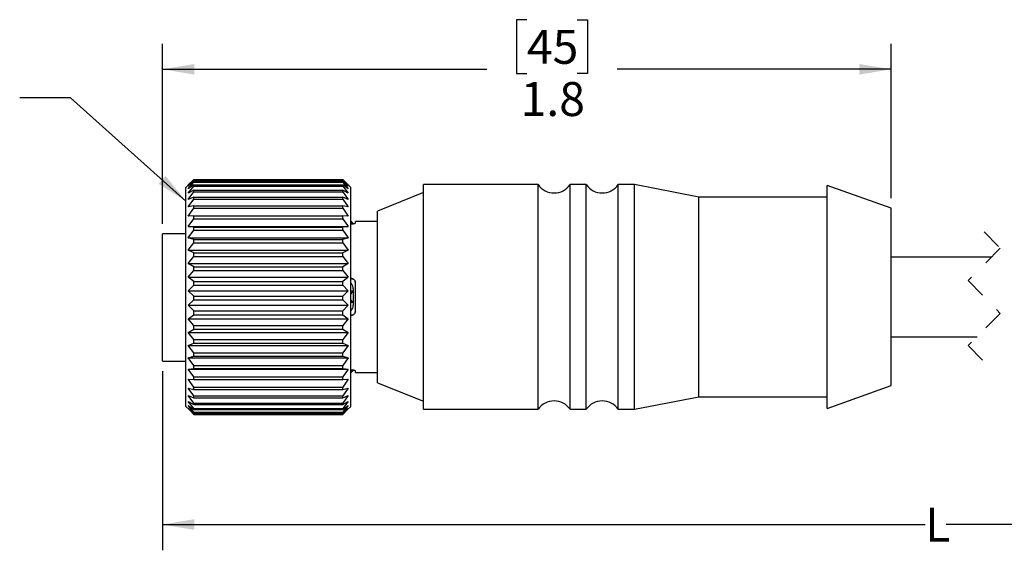
# Model space of a CAD drawing. Units: inches. Extents: x 0.4 to 16.6, y 0.2 to 10.8.
# Drawn here: x 3.7 to 8.5, y 5.1 to 7.7 of the extents above; entities that cross this region are included whole.
import ezdxf

# ---------------------------------------------------------------- set-up
doc = ezdxf.new("R2010")
doc.units = ezdxf.units.IN
doc.header["$MEASUREMENT"] = 0
doc.linetypes.add('HIDDEN', pattern=[0.075, 0.05, -0.025])
doc.layers.add('FORMAT', color=7, linetype='Continuous')
doc.styles.add('SLDTEXTSTYLE0', font='TXT', dxfattribs={"width": 0.75})
doc.dimstyles.new('SLDDIMSTYLE0', dxfattribs={"dimtxt": 0.166667, "dimasz": 0.156, "dimexe": 0, "dimexo": 0.0625, "dimgap": 0.041667, "dimtad": 0, "dimtih": 1, "dimtoh": 1, "dimdec": 1, "dimlfac": 0.5, "dimrnd": 1e-09, "dimzin": 12, "dimdsep": 46, "dimtxsty": 'SLDTEXTSTYLE0', "dimsah": 1, "dimcen": 0.09, "dimadec": 0, "dimazin": 3, "dimtfac": 1, "dimtdec": 1, "dimtofl": 0, "dimtmove": 0, "dimatfit": 3, "dimfxl": 0, "dimfrac": 2, "dimtolj": 1, "dimtzin": 12, "dimarcsym": 0})
doc.dimstyles.new('SLDDIMSTYLE2', dxfattribs={"dimtxt": 0.166667, "dimasz": 0.156, "dimexe": 0, "dimexo": 0.0625, "dimgap": 0.041667, "dimtad": 0, "dimtih": 1, "dimtoh": 1, "dimdec": 3, "dimlfac": 0.5, "dimrnd": 1e-09, "dimzin": 12, "dimdsep": 46, "dimtxsty": 'SLDTEXTSTYLE0', "dimsah": 1, "dimcen": 0.09, "dimadec": 0, "dimazin": 3, "dimtfac": 1, "dimtdec": 3, "dimtofl": 0, "dimtmove": 0, "dimatfit": 3, "dimfxl": 0, "dimfrac": 2, "dimtolj": 1, "dimtzin": 12, "dimarcsym": 0})
doc.dimstyles.new('SLDDIMSTYLE3', dxfattribs={"dimtxt": 0.18, "dimasz": 0.156, "dimexe": 0, "dimexo": 0.0625, "dimgap": 0, "dimtad": 0, "dimtih": 1, "dimtoh": 1, "dimdec": 0, "dimrnd": 1e-09, "dimzin": 0, "dimdsep": 46, "dimtxsty": 'Standard', "dimsah": 1, "dimcen": 0.09, "dimadec": 0, "dimazin": 0, "dimtfac": 0.156, "dimtdec": 0, "dimtofl": 0, "dimtmove": 0, "dimatfit": 3, "dimfxl": 0, "dimfrac": 2, "dimtolj": 1, "dimtzin": 0, "dimarcsym": 0})

# ---------------------------------------------------------------- blocks, each defined once
blk = doc.blocks.new('_D')
at = {"layer": 'FORMAT', "color": 7}
for p, q in [((6.2077, 7.7199), (6.157, 7.7199)), ((6.157, 7.7199), (6.157, 7.4551)), ((6.454, 7.7199), (6.5047, 7.7199)), ((6.5047, 7.7199), (6.5047, 7.4551)), ((4.4203, 6.7187), (4.4203, 7.6014)), ((7.9948, 6.8442), (7.9948, 7.6014)), ((4.4203, 7.4764), (6.0111, 7.4764)), ((6.157, 7.4551), (6.2077, 7.4551)), ((6.5047, 7.4551), (6.454, 7.4551)), ((7.9948, 7.4764), (6.6506, 7.4764))]:
    blk.add_line(p, q, dxfattribs=at)
for points in [[(4.4203, 7.4764), (4.5763, 7.4504), (4.5763, 7.5024)], [(7.9948, 7.4764), (7.8388, 7.5024), (7.8388, 7.4504)]]:
    blk.add_solid(points, dxfattribs=at)
at = {"layer": 'FORMAT', "color": 7, "char_height": 0.16667, "attachment_point": 1, "style": 'SLDTEXTSTYLE0'}
for s, insert in [('45', (6.2077, 7.67)), ('1.8', (6.177, 7.4139))]:
    blk.add_mtext(s, dxfattribs=dict(at, insert=insert))
blk = doc.blocks.new('_D_2')
at = {"layer": 'FORMAT', "color": 16}
for p, q in [((12.3545, 6.2281), (12.3545, 5.1173)), ((4.4203, 5.9943), (4.4203, 5.1173)), ((10.228, 5.3534), (10.1724, 5.2423)), ((10.3391, 5.1312), (10.228, 5.3534)), ((4.4203, 5.2423), (8.1612, 5.2423)), ((10.1724, 5.2423), (8.264, 5.2423)), ((10.3946, 5.2423), (10.3391, 5.1312)), ((12.3545, 5.2423), (10.3946, 5.2423))]:
    blk.add_line(p, q, dxfattribs=at)
for points in [[(4.4203, 5.2423), (4.5763, 5.2163), (4.5763, 5.2683)], [(12.3545, 5.2423), (12.1985, 5.2683), (12.1985, 5.2163)]]:
    blk.add_solid(points, dxfattribs=at)
at = {"layer": 'FORMAT', "color": 16, "insert": (8.1612, 5.3248), "char_height": 0.1667, "attachment_point": 1, "style": 'SLDTEXTSTYLE0'}
blk.add_mtext('L', dxfattribs=at)

msp = doc.modelspace()

# ---------------------------------------------------------------- linework, layer by layer
at = {"color": 7, "linetype": 'Continuous', "lineweight": 25}
for p, q in [((4.5522, 6.9142), (4.5343, 6.8963)), ((4.5468, 6.9087), (4.5743, 6.9359)), ((4.5743, 6.9354), (4.5468, 6.9087)), ((4.5468, 6.9037), (4.5743, 6.934)), ((4.5743, 6.9268), (4.5468, 6.9037)), ((4.5468, 6.8902), (4.5743, 6.9231)), ((4.5743, 6.9092), (4.5468, 6.8902)), ((4.5743, 6.9359), (5.3044, 6.9359)), ((4.5743, 6.934), (4.5743, 6.9354)), ((4.5743, 6.9354), (5.3044, 6.9354)), ((4.5743, 6.934), (5.3044, 6.934)), ((4.5743, 6.9231), (4.5743, 6.9268)), ((4.5743, 6.9268), (5.3044, 6.9268)), ((4.5743, 6.9231), (5.3044, 6.9231)), ((4.5743, 6.9033), (4.5743, 6.9092)), ((4.5743, 6.9092), (5.3044, 6.9092)), ((5.3044, 6.9359), (5.3319, 6.9087)), ((5.3044, 6.934), (5.3044, 6.9354)), ((5.3319, 6.9087), (5.3044, 6.9354)), ((5.3044, 6.934), (5.3319, 6.9037)), ((5.3044, 6.9231), (5.3044, 6.9268)), ((5.3319, 6.9037), (5.3044, 6.9268)), ((5.3044, 6.9231), (5.3319, 6.8902)), ((5.3044, 6.9033), (5.3044, 6.9092)), ((5.3319, 6.8902), (5.3044, 6.9092)), ((5.3443, 6.8963), (5.3265, 6.9142)), ((6.2623, 6.9105), (5.7003, 6.9105)), ((5.7003, 6.8691), (5.7003, 6.9105)), ((6.2623, 6.8691), (6.2623, 6.9105)), ((6.4986, 6.9105), (6.4198, 6.9105)), ((6.4198, 6.8691), (6.4198, 6.9105)), ((6.4986, 6.8691), (6.4986, 6.9105)), ((6.7348, 6.9105), (6.6561, 6.9105)), ((6.6561, 6.8691), (6.6561, 6.9105)), ((7.0508, 6.8493), (6.7348, 6.9105)), ((6.7348, 6.8691), (6.7348, 6.9105)), ((7.9948, 6.7942), (7.6808, 6.9064)), ((7.6808, 6.8653), (7.6808, 6.9064)), ((4.5343, 5.847), (4.5343, 6.8963)), ((4.5468, 6.8682), (4.5743, 6.9033)), ((4.5743, 6.883), (4.5468, 6.8682)), ((4.5468, 6.8382), (4.5743, 6.8749)), ((4.5743, 6.9033), (5.3044, 6.9033)), ((4.5743, 6.8749), (4.5743, 6.883)), ((4.5743, 6.883), (5.3044, 6.883)), ((4.5743, 6.8749), (5.3044, 6.8749)), ((5.3044, 6.9033), (5.3319, 6.8682)), ((5.3044, 6.8749), (5.3044, 6.883)), ((5.3319, 6.8682), (5.3044, 6.883)), ((5.3044, 6.8749), (5.3319, 6.8382)), ((5.3443, 5.847), (5.3443, 6.8963)), ((5.7003, 6.8711), (5.4744, 6.7806)), ((5.7003, 5.8081), (5.7003, 6.8691)), ((6.2623, 5.8081), (6.2623, 6.8691)), ((6.4198, 5.8081), (6.4198, 6.8691)), ((6.4986, 5.8081), (6.4986, 6.8691)), ((6.6561, 5.8081), (6.6561, 6.8691)), ((6.7348, 5.8081), (6.7348, 6.8691)), ((7.6808, 5.8122), (7.6808, 6.8653)), ((4.5743, 6.8485), (4.5468, 6.8382)), ((4.5468, 6.8007), (4.5743, 6.8384)), ((4.5743, 6.8384), (4.5743, 6.8485)), ((4.5743, 6.8485), (5.3044, 6.8485)), ((4.5743, 6.8384), (5.3044, 6.8384)), ((5.3044, 6.8384), (5.3044, 6.8485)), ((5.3319, 6.8382), (5.3044, 6.8485)), ((5.3044, 6.8384), (5.3319, 6.8007)), ((7.6808, 6.8493), (7.0508, 6.8493)), ((7.0508, 6.8125), (7.0508, 6.8493)), ((7.0508, 5.8693), (7.0508, 6.8125)), ((4.5743, 6.8063), (4.5468, 6.8007)), ((4.5468, 6.7562), (4.5743, 6.7943)), ((4.5743, 6.7943), (4.5743, 6.8063)), ((4.5743, 6.8063), (5.3044, 6.8063)), ((4.5743, 6.7943), (5.3044, 6.7943)), ((5.3044, 6.7943), (5.3044, 6.8063)), ((5.3319, 6.8007), (5.3044, 6.8063)), ((5.3044, 6.7943), (5.3319, 6.7562)), ((5.4744, 6.7489), (5.4744, 6.7806)), ((7.9948, 6.7615), (7.9948, 6.7942)), ((7.9948, 5.9244), (7.9948, 6.7615)), ((4.5743, 6.757), (4.5468, 6.7562)), ((4.5468, 6.7054), (4.5743, 6.7433)), ((4.5743, 6.7433), (4.5743, 6.757)), ((4.5743, 6.757), (5.3044, 6.757)), ((4.5743, 6.7433), (5.3044, 6.7433)), ((5.3044, 6.7433), (5.3044, 6.757)), ((5.3319, 6.7562), (5.3044, 6.757)), ((5.3044, 6.7433), (5.3319, 6.7054)), ((5.3563, 6.7202), (5.3443, 6.7322)), ((5.3563, 6.7202), (5.3443, 6.7202)), ((5.3443, 6.7182), (5.3463, 6.7182)), ((5.3563, 6.7202), (5.3563, 6.7191)), ((5.4744, 6.7293), (5.3664, 6.7293)), ((5.4744, 6.7293), (5.3664, 6.7293)), ((5.3664, 6.7226), (5.3664, 6.7293)), ((5.4744, 5.9381), (5.4744, 6.7489)), ((4.5343, 6.6687), (4.4203, 6.6687)), ((4.4203, 6.0443), (4.4203, 6.6687)), ((4.5743, 6.7015), (4.5468, 6.7054)), ((4.5468, 6.7054), (5.3319, 6.7054)), ((4.5468, 6.6492), (4.5743, 6.6863)), ((4.5743, 6.6863), (4.5743, 6.7015)), ((4.5743, 6.7015), (5.3044, 6.7015)), ((4.5743, 6.6863), (5.3044, 6.6863)), ((5.3319, 6.7054), (5.3044, 6.7015)), ((5.3044, 6.6863), (5.3044, 6.7015)), ((5.3044, 6.6863), (5.3319, 6.6492)), ((4.5743, 6.6406), (4.5468, 6.6492)), ((4.5468, 6.6492), (5.3319, 6.6492)), ((4.5468, 6.5885), (4.5743, 6.6242)), ((4.5743, 6.6242), (4.5743, 6.6406)), ((4.5743, 6.6406), (5.3044, 6.6406)), ((4.5743, 6.6242), (5.3044, 6.6242)), ((5.3319, 6.6492), (5.3044, 6.6406)), ((5.3044, 6.6242), (5.3044, 6.6406)), ((5.3044, 6.6242), (5.3319, 6.5885)), ((4.5743, 6.5752), (4.5468, 6.5885)), ((4.5468, 6.5885), (5.3319, 6.5885)), ((4.5743, 6.5578), (4.5743, 6.5752)), ((4.5743, 6.5752), (5.3044, 6.5752)), ((5.3319, 6.5885), (5.3044, 6.5752)), ((5.3044, 6.5578), (5.3044, 6.5752)), ((4.4196, 6.5402), (4.4203, 6.5402)), ((4.4196, 6.5402), (4.4196, 6.4942)), ((4.5468, 6.5241), (4.5743, 6.5578)), ((4.5743, 6.5064), (4.5468, 6.5241)), ((4.5468, 6.5241), (5.3319, 6.5241)), ((4.5743, 6.5578), (5.3044, 6.5578)), ((5.3044, 6.5578), (5.3319, 6.5241)), ((5.3319, 6.5241), (5.3044, 6.5064)), ((8.486, 6.5543), (7.9948, 6.5543)), ((4.4196, 6.4914), (4.4203, 6.4914)), ((4.5468, 6.4571), (4.5743, 6.4884)), ((4.5743, 6.4884), (4.5743, 6.5064)), ((4.5743, 6.5064), (5.3044, 6.5064)), ((4.5743, 6.4884), (5.3044, 6.4884)), ((5.3044, 6.4884), (5.3044, 6.5064)), ((5.3044, 6.4884), (5.3319, 6.4571)), ((4.4196, 6.4666), (4.4203, 6.4666)), ((4.4196, 6.4367), (4.4203, 6.4367)), ((4.4196, 6.4367), (4.4196, 6.4145)), ((4.5743, 6.4354), (4.5468, 6.4571)), ((4.5468, 6.4571), (5.3319, 6.4571)), ((4.5743, 6.4169), (4.5743, 6.4354)), ((4.5743, 6.4354), (5.3044, 6.4354)), ((5.3319, 6.4571), (5.3044, 6.4354)), ((5.3044, 6.4169), (5.3044, 6.4354)), ((5.3443, 6.4493), (5.3463, 6.4493)), ((5.3664, 6.2893), (5.3664, 6.4293)), ((4.4196, 6.4145), (4.4196, 6.4059)), ((4.4196, 6.4145), (4.4203, 6.4145)), ((4.4196, 6.4059), (4.4203, 6.4059)), ((4.5468, 6.3885), (4.5743, 6.4169)), ((4.5743, 6.3631), (4.5468, 6.3885)), ((4.5468, 6.3885), (5.3319, 6.3885)), ((4.5743, 6.4169), (5.3044, 6.4169)), ((5.3044, 6.4169), (5.3319, 6.3885)), ((5.3319, 6.3885), (5.3044, 6.3631)), ((5.3563, 6.3873), (5.3443, 6.3873)), ((5.3443, 6.3733), (5.3563, 6.3873)), ((5.3563, 6.3993), (5.3563, 6.3873)), ((5.3563, 6.3873), (5.3563, 6.3313)), ((4.5468, 6.3195), (4.5743, 6.3444)), ((4.5743, 6.3444), (4.5743, 6.3631)), ((4.5743, 6.3631), (5.3044, 6.3631)), ((4.5743, 6.3444), (5.3044, 6.3444)), ((5.3044, 6.3444), (5.3044, 6.3631)), ((5.3044, 6.3444), (5.3319, 6.3195)), ((5.3563, 6.3313), (5.3443, 6.3453)), ((5.3563, 6.3313), (5.3443, 6.3313)), ((5.3563, 6.3313), (5.3563, 6.3193)), ((4.4196, 6.3138), (4.4203, 6.3138)), ((4.4196, 6.3138), (4.4196, 6.2561)), ((4.5743, 6.2907), (4.5468, 6.3195)), ((4.5468, 6.3195), (5.3319, 6.3195)), ((4.5743, 6.2723), (4.5743, 6.2907)), ((4.5743, 6.2907), (5.3044, 6.2907)), ((5.3319, 6.3195), (5.3044, 6.2907)), ((5.3044, 6.2723), (5.3044, 6.2907)), ((4.4196, 6.2561), (4.4196, 6.2476)), ((4.4196, 6.2561), (4.4203, 6.2561)), ((4.4196, 6.2476), (4.4203, 6.2476)), ((4.4196, 6.2476), (4.4196, 6.2283)), ((4.5468, 6.2512), (4.5743, 6.2723)), ((4.5743, 6.2195), (4.5468, 6.2512)), ((4.5468, 6.2512), (5.3319, 6.2512)), ((4.5743, 6.2723), (5.3044, 6.2723)), ((5.3044, 6.2723), (5.3319, 6.2512)), ((5.3319, 6.2512), (5.3044, 6.2195)), ((5.3443, 6.2693), (5.3463, 6.2693)), ((4.4196, 6.2283), (4.4203, 6.2283)), ((4.5468, 6.1845), (4.5743, 6.2015)), ((4.5743, 6.1504), (4.5468, 6.1845)), ((4.5468, 6.1845), (5.3319, 6.1845)), ((4.5743, 6.2015), (4.5743, 6.2195)), ((4.5743, 6.2195), (5.3044, 6.2195)), ((4.5743, 6.2015), (5.3044, 6.2015)), ((5.3044, 6.2015), (5.3044, 6.2195)), ((5.3044, 6.2015), (5.3319, 6.1845)), ((5.3319, 6.1845), (5.3044, 6.1504)), ((4.4196, 6.1741), (4.4203, 6.1741)), ((4.4196, 6.1524), (4.4203, 6.1524)), ((4.4196, 6.1353), (4.4203, 6.1353)), ((4.5743, 6.1332), (4.5743, 6.1504)), ((4.5743, 6.1504), (5.3044, 6.1504)), ((5.3044, 6.1332), (5.3044, 6.1504)), ((7.9948, 6.1643), (8.416, 6.1643)), ((4.4196, 6.1282), (4.4203, 6.1282)), ((4.4196, 6.1134), (4.4203, 6.1134)), ((4.4196, 6.0865), (4.4203, 6.0865)), ((4.5468, 6.1206), (4.5743, 6.1332)), ((4.5743, 6.0846), (4.5468, 6.1206)), ((4.5468, 6.1206), (5.3319, 6.1206)), ((4.5743, 6.1332), (5.3044, 6.1332)), ((5.3044, 6.1332), (5.3319, 6.1206)), ((5.3319, 6.1206), (5.3044, 6.0846)), ((4.4203, 6.0443), (4.5343, 6.0443)), ((4.5468, 6.0605), (4.5743, 6.0684)), ((4.5743, 6.0232), (4.5468, 6.0605)), ((4.5468, 6.0605), (5.3319, 6.0605)), ((4.5743, 6.0684), (4.5743, 6.0846)), ((4.5743, 6.0846), (5.3044, 6.0846)), ((4.5743, 6.0684), (5.3044, 6.0684)), ((5.3044, 6.0684), (5.3044, 6.0846)), ((5.3044, 6.0684), (5.3319, 6.0605)), ((5.3319, 6.0605), (5.3044, 6.0232)), ((4.5468, 6.005), (4.5743, 6.0082)), ((4.5743, 5.9671), (4.5468, 6.005)), ((4.5468, 6.005), (5.3319, 6.005)), ((4.5743, 6.0082), (4.5743, 6.0232)), ((4.5743, 6.0232), (5.3044, 6.0232)), ((4.5743, 6.0082), (5.3044, 6.0082)), ((5.3044, 6.0082), (5.3044, 6.0232)), ((5.3044, 6.0082), (5.3319, 6.005)), ((5.3319, 6.005), (5.3044, 5.9671)), ((5.3463, 6.0004), (5.3443, 6.0004)), ((5.3563, 5.9984), (5.3443, 5.9984)), ((5.3443, 5.9864), (5.3563, 5.9984)), ((5.3563, 5.9995), (5.3563, 5.9984)), ((5.3664, 5.9893), (5.3664, 5.996)), ((5.3664, 5.9893), (5.4744, 5.9893)), ((5.3664, 5.9893), (5.4744, 5.9893)), ((4.5468, 5.9552), (4.5743, 5.9536)), ((4.5743, 5.9171), (4.5468, 5.9552)), ((4.5743, 5.9536), (4.5743, 5.9671)), ((4.5743, 5.9671), (5.3044, 5.9671)), ((4.5743, 5.9536), (5.3044, 5.9536)), ((5.3044, 5.9536), (5.3044, 5.9671)), ((5.3319, 5.9552), (5.3044, 5.9171)), ((5.3044, 5.9536), (5.3319, 5.9552)), ((4.5468, 5.9117), (4.5743, 5.9054)), ((4.5743, 5.8742), (4.5468, 5.9117)), ((4.5743, 5.9054), (4.5743, 5.9171)), ((4.5743, 5.9171), (5.3044, 5.9171)), ((4.5743, 5.9054), (5.3044, 5.9054)), ((5.3044, 5.9054), (5.3044, 5.9171)), ((5.3319, 5.9117), (5.3044, 5.8742)), ((5.3044, 5.9054), (5.3319, 5.9117)), ((5.4744, 5.9381), (5.7003, 5.8475)), ((7.6808, 5.8122), (7.9948, 5.9244)), ((4.5343, 5.8223), (4.5343, 5.847)), ((4.5468, 5.8753), (4.5743, 5.8643)), ((4.5743, 5.8388), (4.5468, 5.8753)), ((4.5468, 5.8465), (4.5743, 5.8311)), ((4.5743, 5.8117), (4.5468, 5.8465)), ((4.5743, 5.8643), (4.5743, 5.8742)), ((4.5743, 5.8742), (5.3044, 5.8742)), ((4.5743, 5.8643), (5.3044, 5.8643)), ((5.3319, 5.8753), (5.3044, 5.8388)), ((5.3044, 5.8643), (5.3319, 5.8753)), ((5.3044, 5.8643), (5.3044, 5.8742)), ((5.3319, 5.8465), (5.3044, 5.8117)), ((5.3044, 5.8311), (5.3319, 5.8465)), ((5.3443, 5.8223), (5.3443, 5.847)), ((6.7348, 5.8081), (7.0508, 5.8693)), ((7.0508, 5.8693), (7.6808, 5.8693)), ((4.5343, 5.8223), (4.5522, 5.8045)), ((4.5468, 5.8258), (4.5743, 5.8061)), ((4.5743, 5.7932), (4.5468, 5.8258)), ((4.5468, 5.8136), (4.5743, 5.7899)), ((4.5743, 5.7837), (4.5468, 5.8136)), ((4.5523, 5.8045), (4.5743, 5.7827)), ((4.5743, 5.8311), (4.5743, 5.8388)), ((4.5743, 5.8388), (5.3044, 5.8388)), ((4.5743, 5.8311), (5.3044, 5.8311)), ((4.5743, 5.8061), (4.5743, 5.8117)), ((4.5743, 5.8117), (5.3044, 5.8117)), ((4.5743, 5.8061), (5.3044, 5.8061)), ((5.3044, 5.8311), (5.3044, 5.8388)), ((5.3319, 5.8258), (5.3044, 5.7932)), ((5.3044, 5.8061), (5.3319, 5.8258)), ((5.3319, 5.8136), (5.3044, 5.7837)), ((5.3044, 5.7899), (5.3319, 5.8136)), ((5.3044, 5.8061), (5.3044, 5.8117)), ((5.3044, 5.7827), (5.3264, 5.8045)), ((5.3265, 5.8045), (5.3443, 5.8223)), ((5.7003, 5.8081), (6.2623, 5.8081)), ((6.4198, 5.8081), (6.4986, 5.8081)), ((6.6561, 5.8081), (6.7348, 5.8081)), ((4.5743, 5.7899), (4.5743, 5.7932)), ((4.5743, 5.7932), (5.3044, 5.7932)), ((4.5743, 5.7899), (5.3044, 5.7899)), ((4.5743, 5.7827), (4.5743, 5.7837)), ((4.5743, 5.7837), (5.3044, 5.7837)), ((4.5743, 5.7827), (5.3044, 5.7827)), ((5.3044, 5.7899), (5.3044, 5.7932)), ((5.3044, 5.7827), (5.3044, 5.7837))]:
    msp.add_line(p, q, dxfattribs=at)
at = {"color": 7, "linetype": 'HIDDEN', "lineweight": 18}
for p, q in [((8.451, 6.6793), (8.5297, 6.5981)), ((8.5297, 6.5981), (8.3722, 6.4406)), ((8.3722, 6.4406), (8.5297, 6.2781)), ((8.5297, 6.2781), (8.3722, 6.1206)), ((8.3722, 6.1206), (8.451, 6.0393))]:
    msp.add_line(p, q, dxfattribs=at)
at = {"color": 7, "linetype": 'Continuous', "lineweight": 25}
for centre, start, end in [((6.3411, 6.9654), 214.8941, 325.1059), ((6.5773, 6.9654), 214.8943, 325.1057), ((6.3411, 5.7532), 34.8941, 145.1059), ((6.5773, 5.7532), 34.8943, 145.1057)]:
    msp.add_arc(centre, 0.096, start, end, dxfattribs=at)
for points, knots in [([(5.3463, 6.7182), (5.3485, 6.7183), (5.3526, 6.7184), (5.3583, 6.719), (5.3624, 6.7202), (5.3655, 6.721), (5.3662, 6.7223), (5.3664, 6.7226)], [0, 0, 0, 0, 0.30826, 0.583787, 0.802826, 0.945903, 1, 1, 1, 1]), ([(5.3463, 6.7182), (5.3485, 6.7183), (5.3526, 6.7184), (5.3583, 6.719), (5.3624, 6.7202), (5.3655, 6.721), (5.3662, 6.7223), (5.3664, 6.7226)], [0, 0, 0, 0, 0.30826, 0.583787, 0.802826, 0.945903, 1, 1, 1, 1]), ([(5.3563, 6.3993), (5.3559, 6.4038), (5.3549, 6.4128), (5.3495, 6.4231), (5.3444, 6.4273), (5.3427, 6.4286)], [0, 0, 0, 0, 0.404849, 0.808679, 1, 1, 1, 1]), ([(5.3463, 6.4493), (5.3485, 6.4491), (5.3529, 6.4487), (5.3588, 6.4454), (5.3634, 6.4405), (5.366, 6.4348), (5.3662, 6.4309), (5.3664, 6.4293)], [0, 0, 0, 0, 0.210004, 0.418694, 0.62889, 0.843715, 1, 1, 1, 1]), ([(5.3664, 6.4293), (5.3661, 6.4316), (5.3657, 6.4362), (5.3621, 6.4423), (5.3568, 6.4468), (5.3512, 6.449), (5.3477, 6.4492), (5.3463, 6.4493)], [0, 0, 0, 0, 0.218698, 0.437707, 0.657299, 0.873894, 1, 1, 1, 1]), ([(5.3443, 6.2915), (5.3463, 6.2934), (5.3515, 6.2985), (5.3555, 6.3086), (5.3561, 6.3162), (5.3563, 6.3193)], [0, 0, 0, 0, 0.2635662, 0.6973268, 1, 1, 1, 1]), ([(5.3463, 6.2693), (5.3485, 6.2695), (5.3529, 6.2699), (5.3588, 6.2732), (5.3634, 6.2781), (5.366, 6.2838), (5.3662, 6.2877), (5.3664, 6.2893)], [0, 0, 0, 0, 0.210004, 0.418694, 0.62889, 0.843715, 1, 1, 1, 1]), ([(5.3664, 6.2893), (5.3661, 6.287), (5.3657, 6.2824), (5.3621, 6.2763), (5.3568, 6.2718), (5.3512, 6.2696), (5.3477, 6.2694), (5.3463, 6.2693)], [0, 0, 0, 0, 0.218698, 0.437707, 0.657299, 0.873894, 1, 1, 1, 1]), ([(5.3664, 5.996), (5.366, 5.9965), (5.3649, 5.998), (5.3612, 5.9988), (5.3563, 5.9999), (5.3511, 6.0003), (5.3477, 6.0004), (5.3463, 6.0004)], [0, 0, 0, 0, 0.085508, 0.258041, 0.51091, 0.813134, 1, 1, 1, 1]), ([(5.3664, 5.996), (5.366, 5.9965), (5.3649, 5.998), (5.3612, 5.9988), (5.3563, 5.9999), (5.3511, 6.0003), (5.3477, 6.0004), (5.3463, 6.0004)], [0, 0, 0, 0, 0.085508, 0.258041, 0.51091, 0.813134, 1, 1, 1, 1])]:
    msp.add_open_spline(points, degree=3, knots=knots, dxfattribs=at)

# ---------------------------------------------------------------- dimensions: what is measured, and where the dimension line sits
at = {"layer": 'FORMAT', "color": 7}
dim = msp.add_linear_dim(base=(7.9948, 7.4764), p1=(4.4203, 6.6687), p2=(7.9948, 6.7942), dimstyle='SLDDIMSTYLE0', dxfattribs=at)
dim.commit()
dim.dimension.update_dxf_attribs({"geometry": '_D', "text_midpoint": (6.3308, 7.4764), "dimtype": 160})
at = {"layer": 'FORMAT', "color": 16}
dim = msp.add_linear_dim(base=(12.3545, 5.2423), p1=(4.4203, 6.0443), p2=(12.3545, 6.2781), text='L', dimstyle='SLDDIMSTYLE2', dxfattribs=at)
dim.commit()
dim.dimension.update_dxf_attribs({"geometry": '_D_2', "text_midpoint": (8.2126, 5.2423), "dimtype": 160})

# ---------------------------------------------------------------- leaders
at = {"layer": 'FORMAT'}
msp.add_leader([(4.5343, 6.8298), (3.97, 7.3369), (3.72, 7.3369)], dimstyle='SLDDIMSTYLE3', dxfattribs=at)

doc.saveas('drawing.dxf')
